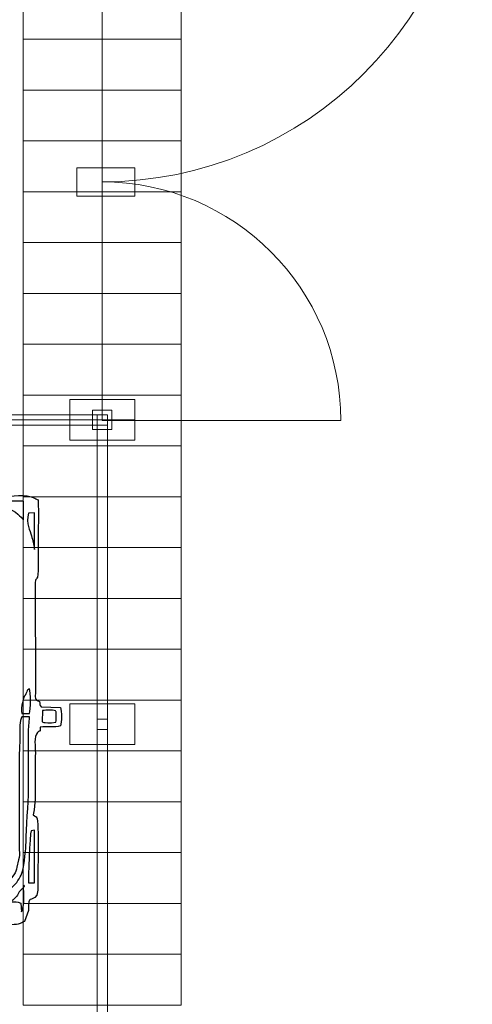
# Model space of a CAD drawing. Units: millimetres. Extents: x -130 to 124, y -197 to 205.
# Drawn here: x 113 to 124, y -127 to -103 of the extents above; entities that cross this region are included whole.
import ezdxf
from ezdxf.lldxf.tags import DXFTag

# ---------------------------------------------------------------- set-up
doc = ezdxf.new("R2010")
doc.units = ezdxf.units.MM
doc.header["$MEASUREMENT"] = 0
doc.layers.add('Warstwa 1', color=7, linetype='Continuous')
tags = doc.linetypes.add('New Line62', pattern=[0.7, 0.2, -0.5]).pattern_tags.tags
tags[6:7] = [DXFTag(74, 4), DXFTag(75, 0), DXFTag(340, '0'), DXFTag(46, 1.0), DXFTag(50, 0.0), DXFTag(44, 0.0), DXFTag(45, 0.0)]
tags[4:5] = [DXFTag(74, 4), DXFTag(75, 0), DXFTag(340, '0'), DXFTag(46, 1.0), DXFTag(50, 0.0), DXFTag(44, 0.0), DXFTag(45, 0.0)]
tags = doc.linetypes.add('New Line87', pattern=[0.8, 0.5, -0.3]).pattern_tags.tags
tags[6:7] = [DXFTag(74, 4), DXFTag(75, 0), DXFTag(340, '0'), DXFTag(46, 1.0), DXFTag(50, 0.0), DXFTag(44, 0.0), DXFTag(45, 0.0)]
tags[4:5] = [DXFTag(74, 4), DXFTag(75, 0), DXFTag(340, '0'), DXFTag(46, 1.0), DXFTag(50, 0.0), DXFTag(44, 0.0), DXFTag(45, 0.0)]
tags = doc.linetypes.add('New Line88', pattern=[0.8, 0.5, -0.3]).pattern_tags.tags
tags[6:7] = [DXFTag(74, 4), DXFTag(75, 0), DXFTag(340, '0'), DXFTag(46, 1.0), DXFTag(50, 0.0), DXFTag(44, 0.0), DXFTag(45, 0.0)]
tags[4:5] = [DXFTag(74, 4), DXFTag(75, 0), DXFTag(340, '0'), DXFTag(46, 1.0), DXFTag(50, 0.0), DXFTag(44, 0.0), DXFTag(45, 0.0)]

msp = doc.modelspace()

# ---------------------------------------------------------------- linework, layer by layer
at = {"layer": 'Warstwa 1', "color": 242, "lineweight": 20}
msp.add_lwpolyline([(114.3931, -107.5674), (115.8213, -107.5674), (115.8213, -106.8682), (114.3931, -106.8682), (114.3931, -107.5674)], close=True, dxfattribs=at)
at = {"layer": 'Warstwa 1', "color": 242, "lineweight": 9}
for points in [[(114.7759, -113.3161), (115.2555, -113.3161), (115.2555, -112.8365), (114.7759, -112.8365), (114.7759, -113.3161)], [(114.8881, -113.2039), (115.1433, -113.2039), (115.1433, -112.9487), (114.8881, -112.9487), (114.8881, -113.2039)], [(114.8881, -120.6964), (115.1433, -120.6964), (115.1433, -120.4412), (114.8881, -120.4412), (114.8881, -120.6964)]]:
    msp.add_lwpolyline(points, close=True, dxfattribs=at)
at = {"layer": 'Warstwa 1', "color": 250, "linetype": 'New Line87', "lineweight": 9}
msp.add_open_spline([(115.0157, -107.2179), (115.0157, -107.2179), (115.0157, -98.107), (115.0157, -98.107), (115.0157, -98.107), (115.0157, -98.107), (124.1266, -98.107), (124.1266, -98.107), (124.1266, -98.107), (124.1266, -103.1388), (120.0475, -107.2179), (115.0157, -107.2179)], degree=3, knots=[0, 0, 0, 0, 0.25, 0.25, 0.25, 0.25, 0.5, 0.5, 0.5, 0.5, 1, 1, 1, 1], dxfattribs=at)
at = {"layer": 'Warstwa 1', "color": 9, "lineweight": 9}
for points in [[(113.0696, -102.4554), (113.0696, -102.4554), (113.0696, -103.7067), (113.0696, -103.7067), (113.0696, -103.7067), (113.0696, -103.7067), (116.9618, -103.7067), (116.9618, -103.7067), (116.9618, -103.7067), (116.9618, -103.7067), (116.9618, -102.4554), (116.9618, -102.4554), (116.9618, -102.4554), (116.9618, -102.4554), (113.0696, -102.4554), (113.0696, -102.4554)], [(113.0696, -103.7067), (113.0696, -103.7067), (113.0696, -104.9581), (113.0696, -104.9581), (113.0696, -104.9581), (113.0696, -104.9581), (116.9618, -104.9581), (116.9618, -104.9581), (116.9618, -104.9581), (116.9618, -104.9581), (116.9618, -103.7067), (116.9618, -103.7067), (116.9618, -103.7067), (116.9618, -103.7067), (113.0696, -103.7067), (113.0696, -103.7067)], [(113.0696, -104.9581), (113.0696, -104.9581), (113.0696, -106.2095), (113.0696, -106.2095), (113.0696, -106.2095), (113.0696, -106.2095), (116.9618, -106.2095), (116.9618, -106.2095), (116.9618, -106.2095), (116.9618, -106.2095), (116.9618, -104.9581), (116.9618, -104.9581), (116.9618, -104.9581), (116.9618, -104.9581), (113.0696, -104.9581), (113.0696, -104.9581)], [(113.0696, -106.2095), (113.0696, -106.2095), (113.0696, -107.4609), (113.0696, -107.4609), (113.0696, -107.4609), (113.0696, -107.4609), (116.9618, -107.4609), (116.9618, -107.4609), (116.9618, -107.4609), (116.9618, -107.4609), (116.9618, -106.2095), (116.9618, -106.2095), (116.9618, -106.2095), (116.9618, -106.2095), (113.0696, -106.2095), (113.0696, -106.2095)], [(113.0696, -107.4609), (113.0696, -107.4609), (113.0696, -108.7122), (113.0696, -108.7122), (113.0696, -108.7122), (113.0696, -108.7122), (116.9618, -108.7122), (116.9618, -108.7122), (116.9618, -108.7122), (116.9618, -108.7122), (116.9618, -107.4609), (116.9618, -107.4609), (116.9618, -107.4609), (116.9618, -107.4609), (113.0696, -107.4609), (113.0696, -107.4609)], [(113.0696, -108.7122), (113.0696, -108.7122), (113.0696, -109.9636), (113.0696, -109.9636), (113.0696, -109.9636), (113.0696, -109.9636), (116.9618, -109.9636), (116.9618, -109.9636), (116.9618, -109.9636), (116.9618, -109.9636), (116.9618, -108.7122), (116.9618, -108.7122), (116.9618, -108.7122), (116.9618, -108.7122), (113.0696, -108.7122), (113.0696, -108.7122)], [(113.0696, -109.9636), (113.0696, -109.9636), (113.0696, -111.215), (113.0696, -111.215), (113.0696, -111.215), (113.0696, -111.215), (116.9618, -111.215), (116.9618, -111.215), (116.9618, -111.215), (116.9618, -111.215), (116.9618, -109.9636), (116.9618, -109.9636), (116.9618, -109.9636), (116.9618, -109.9636), (113.0696, -109.9636), (113.0696, -109.9636)], [(113.0696, -111.215), (113.0696, -111.215), (113.0696, -112.4663), (113.0696, -112.4663), (113.0696, -112.4663), (113.0696, -112.4663), (116.9618, -112.4663), (116.9618, -112.4663), (116.9618, -112.4663), (116.9618, -112.4663), (116.9618, -111.215), (116.9618, -111.215), (116.9618, -111.215), (116.9618, -111.215), (113.0696, -111.215), (113.0696, -111.215)], [(113.0696, -112.4663), (113.0696, -112.4663), (113.0696, -113.7177), (113.0696, -113.7177), (113.0696, -113.7177), (113.0696, -113.7177), (116.9618, -113.7177), (116.9618, -113.7177), (116.9618, -113.7177), (116.9618, -113.7177), (116.9618, -112.4663), (116.9618, -112.4663), (116.9618, -112.4663), (116.9618, -112.4663), (113.0696, -112.4663), (113.0696, -112.4663)], [(113.0696, -113.7177), (113.0696, -113.7177), (113.0696, -114.9691), (113.0696, -114.9691), (113.0696, -114.9691), (113.0696, -114.9691), (116.9618, -114.9691), (116.9618, -114.9691), (116.9618, -114.9691), (116.9618, -114.9691), (116.9618, -113.7177), (116.9618, -113.7177), (116.9618, -113.7177), (116.9618, -113.7177), (113.0696, -113.7177), (113.0696, -113.7177)], [(113.0696, -114.9691), (113.0696, -114.9691), (113.0696, -116.2205), (113.0696, -116.2205), (113.0696, -116.2205), (113.0696, -116.2205), (116.9618, -116.2205), (116.9618, -116.2205), (116.9618, -116.2205), (116.9618, -116.2205), (116.9618, -114.9691), (116.9618, -114.9691), (116.9618, -114.9691), (116.9618, -114.9691), (113.0696, -114.9691), (113.0696, -114.9691)], [(113.0696, -116.2205), (113.0696, -116.2205), (113.0696, -117.4718), (113.0696, -117.4718), (113.0696, -117.4718), (113.0696, -117.4718), (116.9618, -117.4718), (116.9618, -117.4718), (116.9618, -117.4718), (116.9618, -117.4718), (116.9618, -116.2205), (116.9618, -116.2205), (116.9618, -116.2205), (116.9618, -116.2205), (113.0696, -116.2205), (113.0696, -116.2205)], [(113.0696, -117.4718), (113.0696, -117.4718), (113.0696, -118.7232), (113.0696, -118.7232), (113.0696, -118.7232), (113.0696, -118.7232), (116.9618, -118.7232), (116.9618, -118.7232), (116.9618, -118.7232), (116.9618, -118.7232), (116.9618, -117.4718), (116.9618, -117.4718), (116.9618, -117.4718), (116.9618, -117.4718), (113.0696, -117.4718), (113.0696, -117.4718)], [(113.0696, -118.7232), (113.0696, -118.7232), (113.0696, -119.9746), (113.0696, -119.9746), (113.0696, -119.9746), (113.0696, -119.9746), (116.9618, -119.9746), (116.9618, -119.9746), (116.9618, -119.9746), (116.9618, -119.9746), (116.9618, -118.7232), (116.9618, -118.7232), (116.9618, -118.7232), (116.9618, -118.7232), (113.0696, -118.7232), (113.0696, -118.7232)], [(113.0696, -119.9746), (113.0696, -119.9746), (113.0696, -121.226), (113.0696, -121.226), (113.0696, -121.226), (113.0696, -121.226), (116.9618, -121.226), (116.9618, -121.226), (116.9618, -121.226), (116.9618, -121.226), (116.9618, -119.9746), (116.9618, -119.9746), (116.9618, -119.9746), (116.9618, -119.9746), (113.0696, -119.9746), (113.0696, -119.9746)], [(113.0696, -121.226), (113.0696, -121.226), (113.0696, -122.4773), (113.0696, -122.4773), (113.0696, -122.4773), (113.0696, -122.4773), (116.9618, -122.4773), (116.9618, -122.4773), (116.9618, -122.4773), (116.9618, -122.4773), (116.9618, -121.226), (116.9618, -121.226), (116.9618, -121.226), (116.9618, -121.226), (113.0696, -121.226), (113.0696, -121.226)], [(113.0696, -122.4773), (113.0696, -122.4773), (113.0696, -123.7287), (113.0696, -123.7287), (113.0696, -123.7287), (113.0696, -123.7287), (116.9618, -123.7287), (116.9618, -123.7287), (116.9618, -123.7287), (116.9618, -123.7287), (116.9618, -122.4773), (116.9618, -122.4773), (116.9618, -122.4773), (116.9618, -122.4773), (113.0696, -122.4773), (113.0696, -122.4773)], [(113.0696, -123.7287), (113.0696, -123.7287), (113.0696, -124.9801), (113.0696, -124.9801), (113.0696, -124.9801), (113.0696, -124.9801), (116.9618, -124.9801), (116.9618, -124.9801), (116.9618, -124.9801), (116.9618, -124.9801), (116.9618, -123.7287), (116.9618, -123.7287), (116.9618, -123.7287), (116.9618, -123.7287), (113.0696, -123.7287), (113.0696, -123.7287)], [(113.0696, -124.9801), (113.0696, -124.9801), (113.0696, -126.2315), (113.0696, -126.2315), (113.0696, -126.2315), (113.0696, -126.2315), (116.9618, -126.2315), (116.9618, -126.2315), (116.9618, -126.2315), (116.9618, -126.2315), (116.9618, -124.9801), (116.9618, -124.9801), (116.9618, -124.9801), (116.9618, -124.9801), (113.0696, -124.9801), (113.0696, -124.9801)], [(113.0696, -126.2315), (113.0696, -126.2315), (113.0696, -127.4828), (113.0696, -127.4828), (113.0696, -127.4828), (113.0696, -127.4828), (116.9618, -127.4828), (116.9618, -127.4828), (116.9618, -127.4828), (116.9618, -127.4828), (116.9618, -126.2315), (116.9618, -126.2315), (116.9618, -126.2315), (116.9618, -126.2315), (113.0696, -126.2315), (113.0696, -126.2315)]]:
    msp.add_open_spline(points, degree=3, knots=[0, 0, 0, 0, 0.2, 0.2, 0.2, 0.2, 0.4, 0.4, 0.4, 0.4, 0.6, 0.6, 0.6, 0.6, 1, 1, 1, 1], dxfattribs=at)
at = {"layer": 'Warstwa 1', "color": 250, "linetype": 'New Line88', "lineweight": 9}
msp.add_open_spline([(115.0157, -107.2179), (115.0157, -107.2179), (115.0157, -113.092), (115.0157, -113.092), (115.0157, -113.092), (115.0157, -113.092), (120.8898, -113.092), (120.8898, -113.092), (120.8898, -113.092), (120.8898, -109.8479), (118.2598, -107.2179), (115.0157, -107.2179)], degree=3, knots=[0, 0, 0, 0, 0.25, 0.25, 0.25, 0.25, 0.5, 0.5, 0.5, 0.5, 1, 1, 1, 1], dxfattribs=at)
at = {"layer": 'Warstwa 1', "color": 242, "lineweight": 20}
for points in [[(115.8149, -112.5768), (115.8149, -112.5768), (115.8149, -113.5758), (115.8149, -113.5758), (115.8149, -113.5758), (115.8149, -113.5758), (114.2165, -113.5758), (114.2165, -113.5758), (114.2165, -113.5758), (114.2165, -113.5758), (114.2165, -112.5768), (114.2165, -112.5768), (114.2165, -112.5768), (114.2165, -112.5768), (115.8149, -112.5768), (115.8149, -112.5768)], [(115.8149, -120.0693), (115.8149, -120.0693), (115.8149, -121.0683), (115.8149, -121.0683), (115.8149, -121.0683), (115.8149, -121.0683), (114.2165, -121.0683), (114.2165, -121.0683), (114.2165, -121.0683), (114.2165, -121.0683), (114.2165, -120.0693), (114.2165, -120.0693), (114.2165, -120.0693), (114.2165, -120.0693), (115.8149, -120.0693), (115.8149, -120.0693)]]:
    msp.add_open_spline(points, degree=3, knots=[0, 0, 0, 0, 0.2, 0.2, 0.2, 0.2, 0.4, 0.4, 0.4, 0.4, 0.6, 0.6, 0.6, 0.6, 1, 1, 1, 1], dxfattribs=at)
at = {"layer": 'Warstwa 1', "color": 242, "lineweight": 9}
for points in [[(114.8881, -113.2039), (114.8881, -113.2039), (100.1433, -113.2039), (100.1433, -113.2039), (100.1433, -113.2039), (100.1433, -113.2039), (100.1433, -112.9487), (100.1433, -112.9487), (100.1433, -112.9487), (100.1433, -112.9487), (114.8881, -112.9487), (114.8881, -112.9487), (114.8881, -112.9487), (114.8881, -112.9487), (114.8881, -113.2039), (114.8881, -113.2039)], [(114.8881, -127.9337), (114.8881, -127.9337), (114.8881, -113.2039), (114.8881, -113.2039), (114.8881, -113.2039), (114.8881, -113.2039), (115.1433, -113.2039), (115.1433, -113.2039), (115.1433, -113.2039), (115.1433, -113.2039), (115.1433, -127.9337), (115.1433, -127.9337), (115.1433, -127.9337), (115.1433, -127.9337), (114.8881, -127.9337), (114.8881, -127.9337)]]:
    msp.add_open_spline(points, degree=3, knots=[0, 0, 0, 0, 0.2, 0.2, 0.2, 0.2, 0.4, 0.4, 0.4, 0.4, 0.6, 0.6, 0.6, 0.6, 1, 1, 1, 1], dxfattribs=at)
at = {"layer": 'Warstwa 1', "color": 250, "linetype": 'New Line62', "lineweight": 20}
msp.add_open_spline([(115.8149, -113.0763), (115.8149, -113.0763), (84.2616, -113.0763), (84.2616, -113.0763)], degree=3, dxfattribs=at)
at = {"layer": 'Warstwa 1', "color": 250}
for points, knots in [([(101.6445, -114.9561), (101.3451, -114.9585), (101.025, -114.8896), (100.7538, -115.0511), (100.7538, -115.0511), (100.7457, -115.1436), (100.7214, -116.7426), (100.7468, -116.8971), (100.7468, -116.8971), (100.7787, -117.0913), (100.8193, -116.7913), (100.8194, -117.4326), (100.8194, -117.4326), (100.8194, -117.6228), (100.8444, -119.877), (100.8171, -119.9504), (100.8171, -119.9504), (100.7614, -120.0158), (100.779, -119.9442), (100.7257, -120.0258), (100.7257, -120.0258), (100.6925, -120.0765), (100.7124, -120.089), (100.6793, -120.1363), (100.6793, -120.1363), (100.5306, -120.1393), (100.3215, -120.1202), (100.1999, -120.1569), (100.1999, -120.1569), (100.1624, -120.2502), (100.1567, -120.5629), (100.2196, -120.6123), (100.2196, -120.6123), (100.3293, -120.6661), (100.5527, -120.6232), (100.694, -120.6383), (100.694, -120.6383), (100.7626, -120.9316), (100.8194, -120.4799), (100.8193, -121.3332), (100.8193, -121.3332), (100.8193, -121.58), (100.7707, -122.6829), (100.8809, -122.7778), (100.8809, -122.7778), (100.8701, -122.8178), (100.7983, -122.8415), (100.7566, -122.8756), (100.7566, -122.8756), (100.7476, -123.1172), (100.7159, -124.712), (100.7633, -124.7882), (100.7633, -124.7882), (100.7633, -124.7882), (100.79, -124.8093), (100.79, -124.8093), (100.79, -124.8093), (100.7933, -124.8115), (100.9762, -124.8856), (100.9841, -124.9034), (100.9841, -124.9034), (100.9841, -124.9034), (101.0048, -124.9035), (101.0048, -124.9035), (101.0048, -124.9035), (101.0048, -124.9988), (100.979, -125.2329), (101.0108, -125.3197), (101.0108, -125.3197), (101.0293, -125.3703), (101.1204, -125.4347), (101.1707, -125.4645), (101.1707, -125.4645), (101.2843, -125.5317), (102.1883, -125.5202), (102.3461, -125.5212), (102.3461, -125.5212), (102.3461, -125.5212), (108.7232, -125.5432), (108.7232, -125.5432), (108.7232, -125.5432), (109.4824, -125.5432), (110.174, -125.5225), (110.9315, -125.5225), (110.9315, -125.5225), (111.3024, -125.5225), (111.6753, -125.5264), (112.0459, -125.5206), (112.0459, -125.5206), (112.0459, -125.5206), (112.8515, -125.5028), (112.8515, -125.5028), (112.8515, -125.5028), (113.0211, -125.4979), (112.9791, -125.4634), (113.103, -125.4288), (113.103, -125.4288), (113.103, -125.4288), (113.1987, -125.151), (113.1987, -125.151), (113.1987, -125.151), (113.2038, -124.7228), (113.2486, -124.9808), (113.4079, -124.7796), (113.4079, -124.7796), (113.4079, -124.7796), (113.4301, -124.6566), (113.4301, -124.6566), (113.4301, -124.6566), (113.4316, -124.6198), (113.4289, -124.5703), (113.4287, -124.532), (113.4287, -124.532), (113.4273, -124.3117), (113.458, -122.9531), (113.4075, -122.8693), (113.4075, -122.8693), (113.3874, -122.8358), (113.3721, -122.8414), (113.3189, -122.7984), (113.3189, -122.7984), (113.3751, -122.4482), (113.3633, -122.3942), (113.3633, -122.0348), (113.3633, -122.0348), (113.3633, -121.7802), (113.368, -121.5258), (113.3694, -121.2712), (113.3694, -121.2712), (113.3702, -121.1341), (113.3262, -120.8694), (113.4248, -120.7718), (113.4248, -120.7718), (113.4984, -120.699), (113.484, -120.7908), (113.4906, -120.6431), (113.4906, -120.6431), (113.6486, -120.613), (113.8473, -120.6578), (113.9861, -120.6123), (113.9861, -120.6123), (114.0219, -120.5084), (114.02, -120.2643), (113.9901, -120.1531), (113.9901, -120.1531), (113.9901, -120.1531), (113.5112, -120.1408), (113.5112, -120.1408), (113.5112, -120.1408), (113.4736, -120.0828), (113.4845, -120.0854), (113.4739, -120.0088), (113.4739, -120.0088), (113.3358, -119.9773), (113.3709, -119.9048), (113.3713, -119.7649), (113.3713, -119.7649), (113.3713, -119.7649), (113.3642, -117.0807), (113.3642, -117.0807), (113.3642, -117.0807), (113.3825, -116.9007), (113.4396, -117.1328), (113.438, -116.6277), (113.438, -116.6277), (113.4374, -116.4559), (113.4397, -116.2837), (113.4388, -116.1118), (113.4388, -116.1118), (113.4369, -115.7629), (113.4528, -115.3906), (113.4381, -115.0455), (113.4381, -115.0455), (113.4032, -115.0324), (113.3908, -115.0238), (113.3561, -115.0052), (113.3561, -115.0052), (113.1358, -114.8866), (112.7827, -114.9647), (112.5534, -114.956), (112.5534, -114.956), (112.5262, -114.9061), (112.5003, -114.7186), (112.4932, -114.676), (112.4932, -114.676), (112.4932, -114.676), (111.819, -114.6683), (111.819, -114.6683), (111.819, -114.6683), (111.8115, -114.6888), (111.7986, -114.7203), (111.7983, -114.7704), (111.7983, -114.7704), (111.7983, -114.7704), (110.0234, -114.7725), (110.0234, -114.7725), (110.0234, -114.7725), (110.008, -114.7424), (109.9945, -114.6995), (109.982, -114.6672), (109.982, -114.6672), (109.7671, -114.6672), (109.5414, -114.6613), (109.3255, -114.6704), (109.3255, -114.6704), (109.3255, -114.6704), (109.2718, -114.9162), (109.2718, -114.9162), (109.2718, -114.9162), (109.2718, -114.9162), (106.2054, -114.9196), (106.2054, -114.9196), (106.2054, -114.9196), (105.9815, -114.9196), (105.0493, -114.8827), (104.9193, -114.9354), (104.9193, -114.9354), (104.8199, -114.5891), (104.9855, -114.6661), (104.183, -114.6679), (104.183, -114.6679), (104.1754, -114.689), (104.1626, -114.7202), (104.1623, -114.771), (104.1623, -114.771), (104.1623, -114.771), (102.408, -114.7715), (102.408, -114.7715), (102.408, -114.7715), (102.3316, -114.6542), (102.4928, -114.6682), (102.0985, -114.6687), (102.0985, -114.6687), (102.0985, -114.6687), (101.7683, -114.6672), (101.7683, -114.6672), (101.7683, -114.6672), (101.6909, -114.667), (101.6849, -114.6927), (101.6705, -114.7886), (101.6705, -114.7886), (101.657, -114.8788), (101.6653, -114.8822), (101.6445, -114.9561)], [0, 0, 0, 0, 0.016129, 0.016129, 0.016129, 0.016129, 0.0322581, 0.0322581, 0.0322581, 0.0322581, 0.0483871, 0.0483871, 0.0483871, 0.0483871, 0.0645161, 0.0645161, 0.0645161, 0.0645161, 0.0806452, 0.0806452, 0.0806452, 0.0806452, 0.0967742, 0.0967742, 0.0967742, 0.0967742, 0.1129032, 0.1129032, 0.1129032, 0.1129032, 0.1290323, 0.1290323, 0.1290323, 0.1290323, 0.1451613, 0.1451613, 0.1451613, 0.1451613, 0.1612903, 0.1612903, 0.1612903, 0.1612903, 0.1774194, 0.1774194, 0.1774194, 0.1774194, 0.1935484, 0.1935484, 0.1935484, 0.1935484, 0.2096774, 0.2096774, 0.2096774, 0.2096774, 0.2258065, 0.2258065, 0.2258065, 0.2258065, 0.2419355, 0.2419355, 0.2419355, 0.2419355, 0.2580645, 0.2580645, 0.2580645, 0.2580645, 0.2741935, 0.2741935, 0.2741935, 0.2741935, 0.2903226, 0.2903226, 0.2903226, 0.2903226, 0.3064516, 0.3064516, 0.3064516, 0.3064516, 0.3225806, 0.3225806, 0.3225806, 0.3225806, 0.3387097, 0.3387097, 0.3387097, 0.3387097, 0.3548387, 0.3548387, 0.3548387, 0.3548387, 0.3709677, 0.3709677, 0.3709677, 0.3709677, 0.3870968, 0.3870968, 0.3870968, 0.3870968, 0.4032258, 0.4032258, 0.4032258, 0.4032258, 0.4193548, 0.4193548, 0.4193548, 0.4193548, 0.4354839, 0.4354839, 0.4354839, 0.4354839, 0.4516129, 0.4516129, 0.4516129, 0.4516129, 0.4677419, 0.4677419, 0.4677419, 0.4677419, 0.483871, 0.483871, 0.483871, 0.483871, 0.5, 0.5, 0.5, 0.5, 0.516129, 0.516129, 0.516129, 0.516129, 0.5322581, 0.5322581, 0.5322581, 0.5322581, 0.5483871, 0.5483871, 0.5483871, 0.5483871, 0.5645161, 0.5645161, 0.5645161, 0.5645161, 0.5806452, 0.5806452, 0.5806452, 0.5806452, 0.5967742, 0.5967742, 0.5967742, 0.5967742, 0.6129032, 0.6129032, 0.6129032, 0.6129032, 0.6290323, 0.6290323, 0.6290323, 0.6290323, 0.6451613, 0.6451613, 0.6451613, 0.6451613, 0.6612903, 0.6612903, 0.6612903, 0.6612903, 0.6774194, 0.6774194, 0.6774194, 0.6774194, 0.6935484, 0.6935484, 0.6935484, 0.6935484, 0.7096774, 0.7096774, 0.7096774, 0.7096774, 0.7258065, 0.7258065, 0.7258065, 0.7258065, 0.7419355, 0.7419355, 0.7419355, 0.7419355, 0.7580645, 0.7580645, 0.7580645, 0.7580645, 0.7741935, 0.7741935, 0.7741935, 0.7741935, 0.7903226, 0.7903226, 0.7903226, 0.7903226, 0.8064516, 0.8064516, 0.8064516, 0.8064516, 0.8225806, 0.8225806, 0.8225806, 0.8225806, 0.8387097, 0.8387097, 0.8387097, 0.8387097, 0.8548387, 0.8548387, 0.8548387, 0.8548387, 0.8709677, 0.8709677, 0.8709677, 0.8709677, 0.8870968, 0.8870968, 0.8870968, 0.8870968, 0.9032258, 0.9032258, 0.9032258, 0.9032258, 0.9193548, 0.9193548, 0.9193548, 0.9193548, 0.9354839, 0.9354839, 0.9354839, 0.9354839, 0.9516129, 0.9516129, 0.9516129, 0.9516129, 0.9677419, 0.9677419, 0.9677419, 0.9677419, 1, 1, 1, 1]), ([(112.703, -115.2581), (112.6631, -115.2478), (112.6148, -115.2481), (112.5955, -115.2415), (112.5955, -115.2415), (112.5411, -115.2228), (112.5618, -115.1534), (112.5618, -115.0796), (112.5618, -115.0796), (112.5618, -115.0796), (113.0779, -115.0798), (113.0779, -115.0798), (113.0779, -115.0798), (113.0779, -115.0798), (113.0778, -115.5344), (113.0778, -115.5344), (113.0778, -115.5344), (113.0778, -115.5495), (113.0109, -115.4263), (112.807, -115.3048), (112.807, -115.3048), (112.807, -115.3048), (112.703, -115.2581), (112.703, -115.2581)], [0, 0, 0, 0, 0.1428571, 0.1428571, 0.1428571, 0.1428571, 0.2857143, 0.2857143, 0.2857143, 0.2857143, 0.4285714, 0.4285714, 0.4285714, 0.4285714, 0.5714286, 0.5714286, 0.5714286, 0.5714286, 0.7142857, 0.7142857, 0.7142857, 0.7142857, 1, 1, 1, 1]), ([(113.346, -116.2683), (113.3329, -116.1246), (113.3062, -116.0536), (113.2728, -115.928), (113.2728, -115.928), (113.2386, -115.7994), (113.1337, -115.6462), (113.2016, -115.3691), (113.2016, -115.3691), (113.2016, -115.3691), (113.3503, -115.3687), (113.3503, -115.3687), (113.3503, -115.3687), (113.3503, -115.3687), (113.346, -116.2683), (113.346, -116.2683)], [0, 0, 0, 0, 0.2, 0.2, 0.2, 0.2, 0.4, 0.4, 0.4, 0.4, 0.6, 0.6, 0.6, 0.6, 1, 1, 1, 1]), ([(113.0365, -120.3014), (113.0235, -120.2381), (113.0298, -120.1094), (113.05, -120.0411), (113.05, -120.0411), (113.1274, -119.7788), (113.0645, -119.9516), (113.1387, -119.8243), (113.1387, -119.8243), (113.187, -119.7414), (113.146, -119.7251), (113.2223, -119.6998), (113.2223, -119.6998), (113.2643, -119.7694), (113.2613, -120.2217), (113.2223, -120.3014), (113.2223, -120.3014), (113.2223, -120.3014), (113.0365, -120.3014), (113.0365, -120.3014)], [0, 0, 0, 0, 0.1666667, 0.1666667, 0.1666667, 0.1666667, 0.3333333, 0.3333333, 0.3333333, 0.3333333, 0.5, 0.5, 0.5, 0.5, 0.6666667, 0.6666667, 0.6666667, 0.6666667, 1, 1, 1, 1]), ([(113.8625, -120.2383), (113.8914, -120.2833), (113.8734, -120.2352), (113.8835, -120.3022), (113.8835, -120.3022), (113.8852, -120.3131), (113.886, -120.3707), (113.8857, -120.3835), (113.8857, -120.3835), (113.8844, -120.4365), (113.8838, -120.4673), (113.8714, -120.5171), (113.8714, -120.5171), (113.7282, -120.5478), (113.5864, -120.5246), (113.5797, -120.5233), (113.5797, -120.5233), (113.5797, -120.5233), (113.5392, -120.5124), (113.5392, -120.5124), (113.5392, -120.5124), (113.5392, -120.5124), (113.5458, -120.2345), (113.5458, -120.2345), (113.5458, -120.2345), (113.6374, -120.2178), (113.7865, -120.2119), (113.8625, -120.2383)], [0, 0, 0, 0, 0.125, 0.125, 0.125, 0.125, 0.25, 0.25, 0.25, 0.25, 0.375, 0.375, 0.375, 0.375, 0.5, 0.5, 0.5, 0.5, 0.625, 0.625, 0.625, 0.625, 0.75, 0.75, 0.75, 0.75, 1, 1, 1, 1]), ([(110.5187, -124.9862), (110.5187, -124.9862), (107.423, -124.9862), (107.423, -124.9862), (107.423, -124.9862), (107.2714, -124.9862), (107.088, -125.0483), (107.1547, -124.8621), (107.1547, -124.8621), (107.6851, -124.8621), (108.7587, -124.8245), (109.2607, -124.8972), (109.2607, -124.8972), (109.3827, -124.9149), (109.433, -124.924), (109.5693, -124.924), (109.5693, -124.924), (109.6253, -124.8404), (109.6195, -124.8805), (109.6932, -124.7383), (109.6932, -124.7383), (110.0013, -124.7383), (110.2906, -124.7177), (110.6219, -124.7177), (110.6219, -124.7177), (110.6219, -124.7177), (112.0665, -124.7177), (112.0665, -124.7177), (112.0665, -124.7177), (112.3301, -124.7186), (112.5181, -124.663), (112.6797, -124.4822), (112.6797, -124.4822), (112.6797, -124.4822), (112.8418, -124.2726), (112.8418, -124.2726), (112.8418, -124.2726), (112.8828, -124.203), (112.901, -124.1647), (112.9171, -124.0914), (112.9171, -124.0914), (112.9171, -124.0914), (112.9581, -123.9073), (112.9581, -123.9073), (112.9581, -123.9073), (112.9813, -123.8293), (112.975, -123.7496), (112.9747, -123.6652), (112.9747, -123.6652), (112.9747, -123.6652), (112.9745, -121.2712), (112.9745, -121.2712), (112.9745, -121.2712), (112.9745, -121.1272), (112.9955, -120.9201), (112.9879, -120.8186), (112.9879, -120.8186), (112.9774, -120.6787), (112.9849, -120.4982), (113.0365, -120.3837), (113.0365, -120.3837), (113.0365, -120.3837), (113.2223, -120.3837), (113.2223, -120.3837), (113.2223, -120.3837), (113.223, -120.5492), (113.2007, -120.6411), (113.2014, -120.7997), (113.2014, -120.7997), (113.2014, -120.7997), (113.2018, -122.1794), (113.2018, -122.1794), (113.2018, -122.1794), (113.2026, -122.5226), (113.1402, -123.1204), (113.1405, -123.4806), (113.1405, -123.4806), (113.1406, -123.5796), (113.0973, -124.0499), (113.0527, -124.1866), (113.0527, -124.1866), (113.0111, -124.3138), (112.9423, -124.4403), (112.8381, -124.5408), (112.8381, -124.5408), (112.8381, -124.5408), (112.7102, -124.6742), (112.7102, -124.6742), (112.7102, -124.6742), (112.294, -124.9268), (111.7826, -124.8512), (111.3674, -124.9124), (111.3674, -124.9124), (111.2237, -124.9335), (111.0958, -124.9328), (110.9556, -124.9542), (110.9556, -124.9542), (110.8749, -124.9665), (110.8301, -124.9665), (110.7461, -124.9655), (110.7461, -124.9655), (110.6745, -124.9647), (110.6127, -124.9581), (110.546, -124.9753), (110.546, -124.9753), (110.5404, -124.9768), (110.5244, -124.9823), (110.5187, -124.9862)], [0, 0, 0, 0, 0.0357143, 0.0357143, 0.0357143, 0.0357143, 0.0714286, 0.0714286, 0.0714286, 0.0714286, 0.1071429, 0.1071429, 0.1071429, 0.1071429, 0.1428571, 0.1428571, 0.1428571, 0.1428571, 0.1785714, 0.1785714, 0.1785714, 0.1785714, 0.2142857, 0.2142857, 0.2142857, 0.2142857, 0.25, 0.25, 0.25, 0.25, 0.2857143, 0.2857143, 0.2857143, 0.2857143, 0.3214286, 0.3214286, 0.3214286, 0.3214286, 0.3571429, 0.3571429, 0.3571429, 0.3571429, 0.3928571, 0.3928571, 0.3928571, 0.3928571, 0.4285714, 0.4285714, 0.4285714, 0.4285714, 0.4642857, 0.4642857, 0.4642857, 0.4642857, 0.5, 0.5, 0.5, 0.5, 0.5357143, 0.5357143, 0.5357143, 0.5357143, 0.5714286, 0.5714286, 0.5714286, 0.5714286, 0.6071429, 0.6071429, 0.6071429, 0.6071429, 0.6428571, 0.6428571, 0.6428571, 0.6428571, 0.6785714, 0.6785714, 0.6785714, 0.6785714, 0.7142857, 0.7142857, 0.7142857, 0.7142857, 0.75, 0.75, 0.75, 0.75, 0.7857143, 0.7857143, 0.7857143, 0.7857143, 0.8214286, 0.8214286, 0.8214286, 0.8214286, 0.8571429, 0.8571429, 0.8571429, 0.8571429, 0.8928571, 0.8928571, 0.8928571, 0.8928571, 0.9285714, 0.9285714, 0.9285714, 0.9285714, 1, 1, 1, 1]), ([(113.2635, -123.1905), (113.2635, -123.1905), (113.3455, -123.18), (113.3455, -123.18), (113.3455, -123.18), (113.3455, -123.18), (113.3496, -124.4702), (113.3496, -124.4702), (113.3496, -124.4702), (113.3496, -124.4702), (113.2015, -124.4708), (113.2015, -124.4708), (113.2015, -124.4708), (113.1816, -124.4041), (113.2357, -123.2854), (113.2635, -123.1905)], [0, 0, 0, 0, 0.2, 0.2, 0.2, 0.2, 0.4, 0.4, 0.4, 0.4, 0.6, 0.6, 0.6, 0.6, 1, 1, 1, 1]), ([(113.0779, -124.532), (113.0779, -124.7407), (113.1175, -125.0495), (113.0266, -125.1837), (113.0266, -125.1837), (113.0266, -125.1837), (113.012, -124.9726), (113.012, -124.9726), (113.012, -124.9726), (112.9179, -124.933), (112.8793, -124.9449), (112.7682, -124.9449), (112.7682, -124.9449), (112.7721, -124.9325), (112.9086, -124.8258), (112.9498, -124.7476), (112.9498, -124.7476), (112.9812, -124.6879), (112.9665, -124.6996), (113.0007, -124.6626), (113.0007, -124.6626), (113.0037, -124.6594), (113.0083, -124.6554), (113.0114, -124.6522), (113.0114, -124.6522), (113.0146, -124.6488), (113.0193, -124.6449), (113.0227, -124.6414), (113.0227, -124.6414), (113.0261, -124.6379), (113.0307, -124.6338), (113.0341, -124.6302), (113.0341, -124.6302), (113.0646, -124.5984), (113.1287, -124.5579), (113.0779, -124.532)], [0, 0, 0, 0, 0.1, 0.1, 0.1, 0.1, 0.2, 0.2, 0.2, 0.2, 0.3, 0.3, 0.3, 0.3, 0.4, 0.4, 0.4, 0.4, 0.5, 0.5, 0.5, 0.5, 0.6, 0.6, 0.6, 0.6, 0.7, 0.7, 0.7, 0.7, 0.8, 0.8, 0.8, 0.8, 1, 1, 1, 1])]:
    msp.add_open_spline(points, degree=3, knots=knots, dxfattribs=at)

doc.saveas('drawing.dxf')
